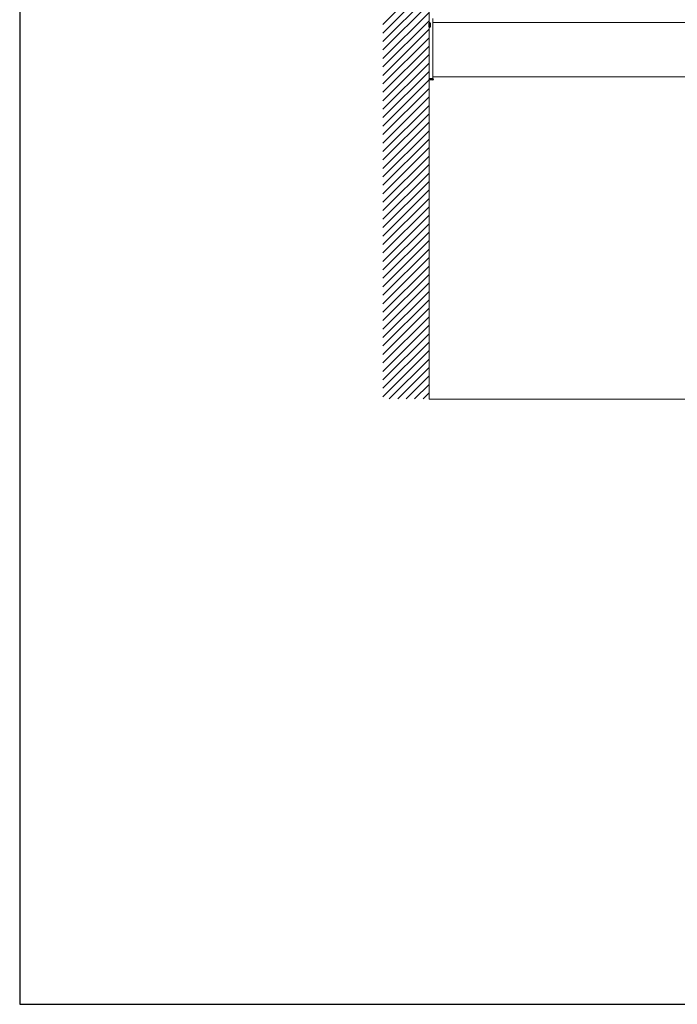
# Model space of a CAD drawing. Extents: x 0 to 2100, y 0 to 3128.
# Drawn here: x 0 to 524, y 0 to 784 of the extents above; entities that cross this region are included whole.
import ezdxf

# ---------------------------------------------------------------- set-up
doc = ezdxf.new("R2010")
doc.units = 0
doc.linetypes.add('YHIDDEN_1', pattern=[4, 3, -1])
for name, color, linetype, lineweight in [('YKK_12', 2, 'CONTINUOUS', 13), ('YKK_13', 4, 'CONTINUOUS', 30), ('YKK_ZWAK', 7, 'CONTINUOUS', 30), ('YSS_K', 3, 'CONTINUOUS', 13)]:
    doc.layers.add(name, color=color, linetype=linetype, lineweight=lineweight)

msp = doc.modelspace()

# ---------------------------------------------------------------- linework, layer by layer
at = {"layer": 'YKK_12', "linetype": 'Continuous'}
for p, q in [((289.4, 780.24), (326.12, 816.96)), ((289.4, 773.5), (326.12, 810.22)), ((289.4, 766.77), (326.12, 803.49)), ((289.4, 760.03), (326.12, 796.75)), ((289.4, 753.3), (326.12, 790.01)), ((289.4, 746.56), (326.12, 783.28)), ((289.4, 739.83), (326.12, 776.54)), ((289.4, 733.09), (326.12, 769.81)), ((289.4, 726.36), (326.12, 763.07)), ((289.4, 719.62), (326.12, 756.34)), ((289.4, 712.89), (326.12, 749.6)), ((289.4, 706.15), (326.12, 742.87)), ((289.4, 699.42), (326.12, 736.13)), ((289.4, 692.68), (326.12, 729.4)), ((289.4, 685.95), (326.12, 722.66)), ((289.4, 679.21), (326.12, 715.93)), ((289.4, 672.48), (326.12, 709.19)), ((289.4, 665.74), (326.12, 702.46)), ((289.4, 659.01), (326.12, 695.72)), ((289.4, 652.27), (326.12, 688.99)), ((289.4, 645.54), (326.12, 682.25)), ((289.4, 638.8), (326.12, 675.52)), ((289.4, 632.07), (326.12, 668.78)), ((289.4, 625.33), (326.12, 662.05)), ((289.4, 618.6), (326.12, 655.31)), ((289.4, 611.86), (326.12, 648.58)), ((289.4, 605.13), (326.12, 641.84)), ((289.4, 598.39), (326.12, 635.11)), ((289.4, 591.65), (326.12, 628.37)), ((289.4, 584.92), (326.12, 621.64)), ((289.4, 578.18), (326.12, 614.9)), ((289.4, 571.45), (326.12, 608.17)), ((289.4, 564.71), (326.12, 601.43)), ((289.4, 557.98), (326.12, 594.69)), ((289.4, 551.24), (326.12, 587.96)), ((289.4, 544.51), (326.12, 581.22)), ((289.4, 537.77), (326.12, 574.49)), ((289.4, 531.04), (326.12, 567.75)), ((289.4, 524.3), (326.12, 561.02)), ((289.4, 517.57), (326.12, 554.28)), ((289.4, 510.83), (326.12, 547.55)), ((289.4, 504.1), (326.12, 540.81)), ((289.4, 497.36), (326.12, 534.08)), ((289.4, 490.63), (326.12, 527.34)), ((289.4, 483.89), (326.12, 520.61)), ((294.45, 482.21), (326.12, 513.87)), ((301.19, 482.21), (326.12, 507.14)), ((307.92, 482.21), (326.12, 500.4)), ((314.66, 482.21), (326.12, 493.67)), ((321.39, 482.21), (326.12, 486.93))]:
    msp.add_line(p, q, dxfattribs=at)
at = {"layer": 'YKK_12'}
for p, q in [((326.12, 785.02), (326.12, 737.02)), ((329.12, 785.02), (329.12, 737.02)), ((329.27, 782.02), (329.27, 784.42)), ((329.12, 782.02), (628.37, 782.02)), ((329.12, 738.52), (628.37, 738.52)), ((326.12, 737.02), (329.12, 737.02))]:
    msp.add_line(p, q, dxfattribs=at)
at = {"layer": 'YKK_12', "linetype": 'YHIDDEN_1'}
msp.add_line((329.57, 782.02), (383.95, 782.02), dxfattribs=at)
at = {"layer": 'YKK_13'}
for p, q in [((326.12, 778.36), (326.12, 781.48)), ((326.36, 781.72), (326.78, 781.72)), ((326.78, 778.12), (326.36, 778.12)), ((327.02, 781.48), (327.02, 778.36)), ((326.12, 737.02), (326.12, 736.55)), ((329.12, 737.02), (326.12, 737.02)), ((326.12, 736.27), (326.12, 736.55)), ((329.09, 736.27), (326.12, 736.27)), ((329.12, 737.02), (329.42, 737.02)), ((329.42, 737.02), (329.39, 736.55))]:
    msp.add_line(p, q, dxfattribs=at)
at = {"layer": 'YKK_13', "linetype": 'Continuous'}
for p, q in [((326.12, 779.73), (326.12, 779.73)), ((326.18, 780.81), (326.19, 780.82)), ((326.19, 781.52), (326.2, 781.52)), ((326.19, 781.07), (326.2, 781.07)), ((326.19, 780.62), (326.2, 780.62)), ((326.19, 780.17), (326.2, 780.17)), ((326.19, 779.72), (326.2, 779.72)), ((326.19, 779.27), (326.2, 779.27)), ((326.19, 778.83), (326.2, 778.83)), ((326.19, 778.38), (326.2, 778.38)), ((326.22, 781.52), (326.23, 781.52)), ((326.22, 781.07), (326.23, 781.07)), ((326.22, 780.62), (326.23, 780.62)), ((326.22, 780.17), (326.23, 780.17)), ((326.22, 779.72), (326.23, 779.72)), ((326.22, 779.27), (326.23, 779.27)), ((326.22, 778.83), (326.23, 778.83)), ((326.22, 778.38), (326.23, 778.38)), ((326.23, 780.6), (326.25, 780.61)), ((326.25, 781.05), (326.26, 781.05)), ((326.25, 780.57), (326.25, 780.57)), ((326.26, 778.87), (326.26, 778.87)), ((326.27, 779.35), (326.27, 779.35)), ((326.31, 781.49), (326.32, 781.5)), ((326.34, 780.18), (326.35, 780.18)), ((326.35, 780.66), (326.35, 780.66)), ((326.36, 778.96), (326.36, 778.96)), ((326.36, 778.48), (326.36, 778.48)), ((326.37, 781.28), (326.38, 781.29)), ((326.4, 781.27), (326.41, 781.27)), ((326.4, 780.83), (326.41, 780.83)), ((326.4, 780.38), (326.41, 780.38)), ((326.4, 779.93), (326.41, 779.93)), ((326.4, 779.48), (326.41, 779.48)), ((326.4, 779.03), (326.41, 779.03)), ((326.4, 778.58), (326.41, 778.58)), ((326.4, 778.14), (326.41, 778.14)), ((326.42, 781.49), (326.42, 781.49)), ((326.43, 781.27), (326.44, 781.27)), ((326.43, 780.83), (326.44, 780.83)), ((326.43, 780.38), (326.44, 780.38)), ((326.43, 779.93), (326.44, 779.93)), ((326.43, 779.79), (326.44, 779.79)), ((326.43, 779.48), (326.44, 779.48)), ((326.43, 779.03), (326.44, 779.03)), ((326.43, 778.58), (326.44, 778.58)), ((326.43, 778.14), (326.44, 778.14)), ((326.44, 780.27), (326.44, 780.27)), ((326.45, 778.57), (326.45, 778.57)), ((326.5, 778.68), (326.51, 778.69)), ((326.56, 778.47), (326.57, 778.48)), ((326.57, 781.11), (326.57, 781.11)), ((326.58, 781.59), (326.58, 781.59)), ((326.58, 779.41), (326.58, 779.41)), ((326.59, 779.89), (326.59, 779.89)), ((326.6, 778.19), (326.6, 778.19)), ((326.63, 779.35), (326.65, 779.36)), ((326.65, 781.52), (326.65, 781.52)), ((326.65, 781.07), (326.65, 781.07)), ((326.65, 780.62), (326.65, 780.62)), ((326.65, 780.17), (326.65, 780.17)), ((326.65, 779.72), (326.65, 779.72)), ((326.65, 779.27), (326.65, 779.27)), ((326.65, 778.83), (326.65, 778.83)), ((326.65, 778.38), (326.65, 778.38)), ((326.67, 781.2), (326.67, 781.2)), ((326.67, 780.72), (326.67, 780.72)), ((326.68, 781.52), (326.68, 781.52)), ((326.68, 781.07), (326.68, 781.07)), ((326.68, 780.62), (326.68, 780.62)), ((326.68, 780.17), (326.68, 780.17)), ((326.68, 779.72), (326.68, 779.72)), ((326.68, 779.5), (326.69, 779.5)), ((326.68, 779.27), (326.68, 779.27)), ((326.68, 779.02), (326.68, 779.02)), ((326.68, 778.83), (326.68, 778.83)), ((326.68, 778.38), (326.68, 778.38)), ((326.69, 779.14), (326.7, 779.15)), ((326.76, 780.81), (326.76, 780.81)), ((326.76, 780.33), (326.76, 780.33)), ((326.77, 780.03), (326.78, 780.04)), ((326.77, 779.11), (326.78, 779.11)), ((326.77, 778.62), (326.77, 778.63)), ((326.77, 778.27), (326.78, 778.28)), ((326.82, 779.82), (326.83, 779.83)), ((326.86, 781.27), (326.87, 781.27)), ((326.86, 780.83), (326.87, 780.83)), ((326.86, 780.38), (326.87, 780.38)), ((326.86, 779.93), (326.87, 779.93)), ((326.86, 779.48), (326.87, 779.48)), ((326.86, 779.03), (326.87, 779.03)), ((326.86, 778.58), (326.87, 778.58)), ((326.89, 781.65), (326.89, 781.65)), ((326.89, 781.27), (326.9, 781.27)), ((326.89, 780.83), (326.9, 780.83)), ((326.89, 780.38), (326.9, 780.38)), ((326.89, 779.93), (326.9, 779.93)), ((326.89, 779.48), (326.9, 779.48)), ((326.89, 779.03), (326.9, 779.03)), ((326.89, 778.58), (326.9, 778.58)), ((326.9, 780.7), (326.91, 780.71)), ((326.9, 779.95), (326.9, 779.95)), ((326.9, 778.94), (326.92, 778.95)), ((326.91, 780.43), (326.91, 780.43)), ((326.91, 778.25), (326.92, 778.25)), ((326.92, 778.73), (326.92, 778.73)), ((326.95, 780.49), (326.97, 780.5)), ((326.96, 778.73), (326.97, 778.74)), ((326.99, 781.26), (326.99, 781.26)), ((327, 779.56), (327, 779.56)), ((327.01, 780.04), (327.01, 780.04))]:
    msp.add_line(p, q, dxfattribs=at)
at = {"layer": 'YKK_13'}
for centre, radius, start, end in [((326.36, 781.48), 0.24, 90, 180), ((326.36, 778.36), 0.24, 180, 270), ((326.78, 781.48), 0.24, 0, 90), ((326.78, 778.36), 0.24, 270, 360), ((329.09, 736.57), 0.3, 270, 356.5)]:
    msp.add_arc(centre, radius, start, end, dxfattribs=at)
at = {"layer": 'YKK_ZWAK'}
for p, q in [((0, 3060), (0, 0)), ((0, 0), (2100, 0))]:
    msp.add_line(p, q, dxfattribs=at)
at = {"layer": 'YSS_K'}
for q in [(326.12, 1128.61), (942.2, 482.02)]:
    msp.add_line((326.12, 482.02), q, dxfattribs=at)

doc.saveas('drawing.dxf')
